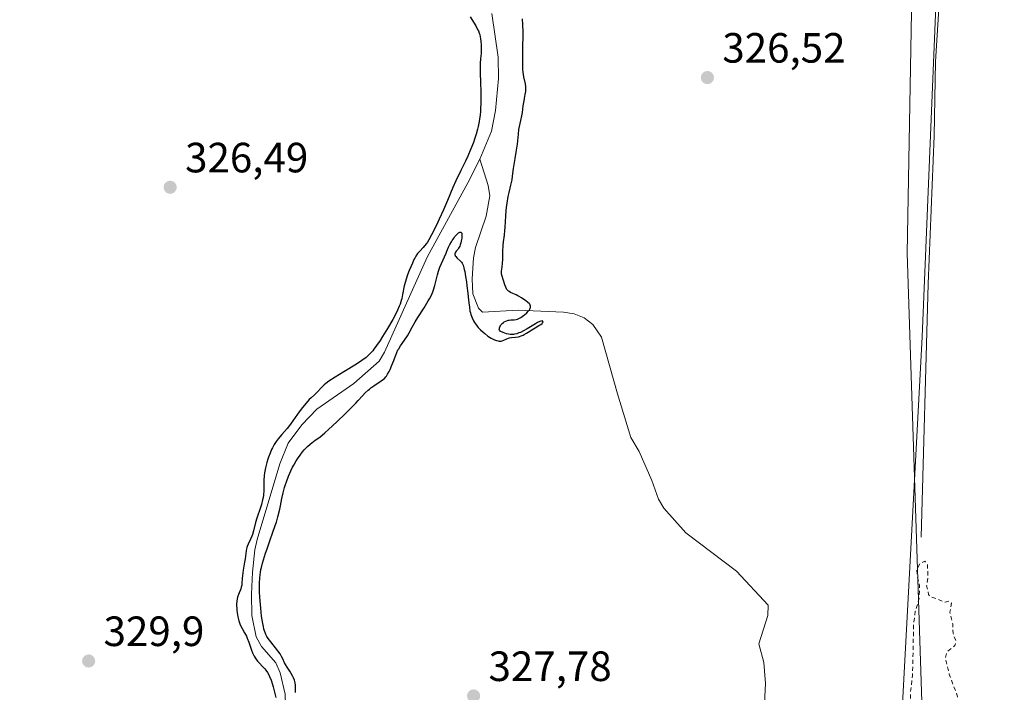
# Model space of a CAD drawing. Units: metres. Extents: x 629065 to 632550, y 4667154 to 4669535.
# Drawn here: x 630854 to 631087, y 4668947 to 4669106 of the extents above; entities that cross this region are included whole.
import ezdxf

# ---------------------------------------------------------------- set-up
doc = ezdxf.new("R2010")
doc.units = ezdxf.units.M
doc.header["$MEASUREMENT"] = 0
doc.linetypes.add('DGN Style 2', pattern=[1.648017, 0.98881, -0.659207])
for name, color, linetype, lineweight in [('Corriente natural lineal', 142, 'Continuous', 13), ('Cultivos herbáceos CxS', 92, 'Continuous', 0), ('Curva de nivel auxiliar', 30, 'DGN Style 2', 0), ('Curva de nivel maestra', 30, 'Continuous', 30), ('Matorral CxS', 135, 'Continuous', 0), ('Punto de cota en terreno', 7, 'Continuous', 0), ('Rótulo de punto de cota en terreno', 7, 'Continuous', 0), ('Vía pecuaria CxS', 92, 'Continuous', 13)]:
    doc.layers.add(name, color=color, linetype=linetype, lineweight=lineweight)
doc.styles.add('Style-Arial', font='txt')

# ---------------------------------------------------------------- blocks, each defined once
blk = doc.blocks.new('*U8')
at = {"layer": 'Cultivos herbáceos CxS', "color": 92, "linetype": 'Continuous', "lineweight": 0}
blk.add_polyline3d([(630824.9977, 4669235.5839, 325.2516), (630859.3157, 4669272.9865, 325.1986), (630881.2259, 4669292.4029, 325.4862), (630898.1923, 4669303.4823, 324.396), (630922.2981, 4669305.1601, 324.088), (630940.6041, 4669309.5917, 324.4659), (630982.9363, 4669332.8859, 324.8334), (630992.1402, 4669345.0691, 324.8912), (630999.4711, 4669349.4219, 324.9634), (631005.3483, 4669352.9117, 324.9784), (631022.5345, 4669352.0641, 325.7604), (631046.4343, 4669350.8851, 325.5543), (631069.7167, 4669337.1203, 326.0171), (631069.8775, 4669335.3111, 326.0059), (631075.0081, 4669277.8267, 326.1928), (631066.5397, 4669169.8281, 326.3292), (631064.4215, 4669051.2395, 326.8105), (631067.9137, 4668945.1383, 327.7269)], dxfattribs=at)
blk = doc.blocks.new('5PATER')
at = {"layer": 'Punto de cota en terreno', "linetype": 'Continuous', "lineweight": 0}
h = blk.add_hatch(color=51, dxfattribs=at)
edge = h.paths.add_edge_path()
edge.add_ellipse((0, 0), major_axis=(-0.11, -0.111), ratio=0.999422, start_angle=0, end_angle=360)

msp = doc.modelspace()

# ---------------------------------------------------------------- linework, layer by layer
at = {"layer": 'Corriente natural lineal', "color": 142, "linetype": 'Continuous', "lineweight": 13}
for points in [[(631067.7801, 4668984.0501, 327.4611), (631069.3801, 4669044.0501, 326.937), (631070.8001, 4669079.0201, 326.8066), (631071.1101, 4669096.5901, 326.7208), (631073.5301, 4669134.0301, 326.608), (631074.0501, 4669152.9201, 326.5815), (631075.1401, 4669175.3901, 326.4673), (631078.6401, 4669220.8701, 326.503), (631080.7701, 4669240.8701, 326.2566), (631081.1501, 4669255.8401, 326.115), (631082.1801, 4669272.0901, 326.2358), (631084.3601, 4669289.4501, 325.9084), (631086.4101, 4669298.0801, 325.8712), (631086.8901, 4669301.5101, 325.8879), (631086.3201, 4669303.9701, 325.8699), (631083.7001, 4669309.7601, 325.8625), (631082.7201, 4669313.0701, 325.8422), (631081.1201, 4669322.9501, 325.7324), (631080.5101, 4669330.8101, 325.678), (631080.6301, 4669333.0201, 325.6534), (631081.0701, 4669334.5401, 325.6326), (631082.6201, 4669336.5201, 325.5524), (631085.4301, 4669338.3001, 325.5679)], [(630963.3101, 4669073.5101, 324.5814), (630966.0401, 4669080.1401, 323.2441), (630967.0101, 4669085.0401, 322.3849), (630967.7101, 4669092.5601, 321.7582), (630967.6201, 4669097.6001, 322.1588), (630966.1501, 4669107.9401, 322.3014)], [(630917.0972, 4668912.9475, 324.9111), (630916.9401, 4668918.4301, 324.9612), (630917.6201, 4668934.0401, 325.136), (630917.2401, 4668946.9501, 324.4134), (630916.0501, 4668951.9701, 324.2499), (630915.0701, 4668954.3201, 324.5728), (630911.6701, 4668958.2301, 324.0625), (630910.3601, 4668960.4701, 324.7013), (630909.3701, 4668965.5601, 324.5788), (630909.2801, 4668970.6001, 325.138), (630909.5101, 4668975.8001, 325.7545), (630910.0601, 4668981.1101, 326.1407), (630910.6401, 4668983.5401, 326.0462), (630916.0101, 4669001.4301, 324.7912), (630917.9701, 4669006.3501, 324.9529), (630921.2101, 4669010.6501, 324.5111), (630924.7701, 4669014.3401, 324.4872), (630933.4801, 4669020.4701, 325.1477), (630939.4701, 4669025.7001, 325.303), (630940.7601, 4669027.8401, 324.9187), (630950.8301, 4669050.3501, 325.4139), (630960.4701, 4669067.8701, 324.5208), (630963.3101, 4669073.5101, 324.5814)], [(631029.5101, 4668921.3801, 326.7929), (631030.9301, 4668949.4501, 326.605), (631030.5301, 4668954.4601, 326.6493), (631029.3501, 4668958.8501, 326.869), (631031.4501, 4668965.5301, 326.4052), (631031.5601, 4668968.0201, 326.3955), (631024.0701, 4668976.0501, 326.5435), (631012.0901, 4668985.1301, 326.2901), (631006.8901, 4668990.9501, 326.2717), (631005.6201, 4668993.1001, 326.4286), (631004.0301, 4668997.5001, 326.4014), (631001.0201, 4669004.3701, 326.3537), (630999.0701, 4669007.6301, 326.1326), (630995.8901, 4669018.0001, 326.0446), (630992.0701, 4669031.4101, 325.7123), (630990.0601, 4669034.4301, 325.8235), (630987.9701, 4669036.0001, 325.729), (630985.6101, 4669036.9301, 325.7138), (630983.1401, 4669037.3001, 325.7173), (630972.4201, 4669037.7501, 323.073), (630963.9201, 4669037.2901, 323.8688), (630962.9601, 4669038.2201, 324.0458), (630961.6401, 4669041.6701, 323.9128), (630961.4801, 4669045.1901, 323.509), (630961.8101, 4669050.1701, 322.9243), (630962.2601, 4669052.5701, 322.6509), (630964.8401, 4669059.9801, 322.8088), (630965.6901, 4669064.8501, 322.5539), (630965.3001, 4669067.2501, 322.4663), (630963.3101, 4669073.5101, 324.5814)]]:
    msp.add_polyline3d(points, dxfattribs=at)
at = {"layer": 'Cultivos herbáceos CxS', "color": 92, "linetype": 'Continuous', "lineweight": 0}
msp.add_polyline3d([(631067.9137, 4668945.1383, 327.7269), (631064.4215, 4669051.2395, 326.8105), (631066.5397, 4669169.8281, 326.3292), (631075.0081, 4669277.8267, 326.1928), (631069.8775, 4669335.3111, 326.0059), (631069.7167, 4669337.1203, 326.0171), (631046.4343, 4669350.8851, 325.5543), (631022.5345, 4669352.0641, 325.7604), (631005.3483, 4669352.9117, 324.9784), (630999.4711, 4669349.4219, 324.9634), (630992.1402, 4669345.0691, 324.8912), (630982.9363, 4669332.8859, 324.8334), (630940.6041, 4669309.5917, 324.4659), (630922.2981, 4669305.1601, 324.088), (630898.1923, 4669303.4823, 324.396), (630881.2259, 4669292.4029, 325.4862), (630859.3157, 4669272.9865, 325.1986), (630824.9977, 4669235.5839, 325.2516)], dxfattribs=at)
at = {"layer": 'Curva de nivel auxiliar', "color": 30, "linetype": 'DGN Style 2', "lineweight": 0, "elevation": 327.5, "flags": 128}
msp.add_lwpolyline([(631095.5308, 4669509.0552), (631095.5304, 4669509.0523), (631095.48, 4669508.7001), (631095.76, 4669504.8701), (631096.16, 4669504.2201), (631097.51, 4669503.5501), (631097.89, 4669502.4701), (631098, 4669500.4801), (631096.56, 4669492.4601), (631094.45, 4669488.4901), (631091.41, 4669478.5301), (631091.08, 4669474.0501), (631091.68, 4669469.8501), (631091.48, 4669467.6001), (631093, 4669466.5001), (631094.48, 4669464.5201), (631097.04, 4669462.5101), (631098.1, 4669461.1301), (631102.1, 4669458.1601), (631103.75, 4669456.4301), (631106.42, 4669449.4401), (631108.36, 4669446.4201), (631110, 4669446.1001), (631114.46, 4669446.0001), (631115.58, 4669445.6101), (631115.6, 4669444.5201), (631114.35, 4669443.2401), (631113.74, 4669441.8201), (631114.44, 4669439.8901), (631114.73, 4669439.7101), (631117.05, 4669440.1101), (631119.37, 4669439.7701), (631119.82, 4669438.9401), (631118.8, 4669435.5101), (631117.02, 4669433.0301), (631116.58, 4669431.7501), (631118.04, 4669428.0601), (631118.55, 4669427.6501), (631119.47, 4669419.4801), (631118.39, 4669417.9801), (631116.54, 4669417.0001), (631113.29, 4669414.2501), (631111.99, 4669412.5401), (631109.67, 4669410.6701), (631107.18, 4669407.5101), (631106.61, 4669405.7601), (631106.42, 4669403.6001), (631104.97, 4669399.3801), (631105, 4669397.0301), (631104.25, 4669395.5401), (631103.58, 4669392.4401), (631100.27, 4669385.5701), (631099.75, 4669380.8601), (631098.44, 4669378.0801), (631097.59, 4669374.7501), (631097.62, 4669371.3801), (631098.36, 4669369.3801), (631099.51, 4669369.1201), (631108.46, 4669373.5801), (631110.23, 4669374.3401), (631111.11, 4669374.1601), (631111.14, 4669373.4601), (631109.65, 4669371.5801), (631108.77, 4669369.8401), (631108.86, 4669366.4501), (631109.05, 4669366.1301), (631109.96, 4669366.0701), (631113.47, 4669367.0501), (631114.4, 4669366.8101), (631114.7, 4669366.3401), (631114.48, 4669365.4901), (631113.01, 4669364.4101), (631111.77, 4669362.8201), (631111.6, 4669361.7901), (631112.05, 4669360.4401), (631111.56, 4669359.5301), (631107.88, 4669358.4501), (631107.22, 4669357.5401), (631107.17, 4669356.5901), (631107.85, 4669355.4801), (631110.99, 4669354.0001), (631112.46, 4669352.5001), (631112.95, 4669351.4901), (631114.49, 4669343.5501), (631115.17, 4669342.1701), (631117.4, 4669339.4301), (631123.31, 4669336.3901), (631126.63, 4669335.5501), (631128.62, 4669335.4401), (631132.31, 4669334.6001), (631138.46, 4669334.9801), (631140.07, 4669335.4701), (631140.99, 4669337.0101), (631140.8, 4669339.9101), (631137.47, 4669347.5501), (631137.45, 4669350.4901), (631138.19, 4669352.5301), (631137.75, 4669354.5101), (631139.01, 4669355.5301), (631140.46, 4669357.5001), (631141.48, 4669357.5201), (631142.76, 4669356.7001), (631145.48, 4669357.1401), (631147.82, 4669356.7601), (631149.44, 4669357.4501), (631149.38, 4669358.2801), (631148.3, 4669360.5801), (631146.5, 4669362.2001), (631145.6, 4669362.4001), (631144.03, 4669361.4601), (631143.33, 4669359.8501), (631140.37, 4669359.3701), (631139.48, 4669360.5101), (631136.94, 4669362.4901), (631136.68, 4669364.3601), (631135.18, 4669366.1301), (631135.09, 4669370.5001), (631136.53, 4669370.5501), (631138.48, 4669369.4501), (631140.15, 4669370.4401), (631140.9, 4669371.4601), (631141.41, 4669373.5101), (631142.49, 4669375.9401), (631146.48, 4669379.6601), (631147.45, 4669380.1301), (631148.48, 4669380.1201), (631150.21, 4669379.2701), (631153.85, 4669374.4601), (631155.13, 4669373.2001), (631156.48, 4669372.9701), (631157.07, 4669373.4401), (631157.87, 4669375.4401), (631157.85, 4669378.4701), (631158.96, 4669385.4901), (631158.35, 4669392.6301), (631159.4, 4669395.4901), (631161.93, 4669398.6201), (631164.94, 4669401.4701), (631170.44, 4669404.4201), (631172.48, 4669406.4901), (631174.78, 4669411.4001), (631175.6, 4669416.3501), (631176.49, 4669419.4801), (631180.97, 4669424.5201), (631187.18, 4669434.3801), (631189.42, 4669435.9001), (631194.45, 4669440.7401), (631197.45, 4669441.4501), (631201.45, 4669443.4901), (631202.48, 4669443.4201), (631203.49, 4669443.9101), (631204.59, 4669444.7101), (631205.79, 4669446.5401), (631208.49, 4669448.9801), (631209.54, 4669449.3301), (631211.48, 4669449.2601), (631212.43, 4669449.9701), (631216.58, 4669455.7801), (631219.61, 4669458.5301), (631221.14, 4669461.4701), (631223.57, 4669464.8301), (631226.46, 4669467.6201), (631231.45, 4669469.8501), (631232.81, 4669473.4701), (631234.46, 4669475.6801), (631235.99, 4669475.9601), (631237.06, 4669474.1101), (631238.4, 4669473.7901), (631241.1, 4669474.4701), (631243.54, 4669476.5201), (631244.47, 4669476.2001), (631248.24, 4669470.1501), (631248.78, 4669468.4101), (631248.54, 4669466.3401), (631248.86, 4669464.4301), (631248.35, 4669461.6501), (631249.2, 4669460.2201), (631250.42, 4669459.8601), (631253.51, 4669460.3501), (631255.65, 4669461.5401), (631256.46, 4669462.7801), (631257.48, 4669462.5201), (631257.79, 4669458.8901), (631257.46, 4669454.4801), (631256.79, 4669452.4501), (631256.85, 4669449.4301), (631256.24, 4669445.6201), (631256.48, 4669444.1601), (631257.11, 4669443.1301), (631257.53, 4669442.9901), (631259.39, 4669443.6001), (631260.51, 4669443.3301), (631262.49, 4669444.1301), (631263.51, 4669443.9801), (631267.4, 4669446.0301), (631268.49, 4669445.5401), (631268.89, 4669444.4701), (631270.36, 4669442.6001), (631272.74, 4669442.5001), (631274.52, 4669443.3101), (631275.48, 4669443.2601), (631276.94, 4669439.5101), (631280.42, 4669437.9401), (631282.43, 4669436.4701), (631285.88, 4669426.9401), (631287.83, 4669423.4501), (631289.57, 4669421.6301), (631290.34, 4669419.3601), (631291.79, 4669417.4501), (631294.44, 4669414.9301), (631295.17, 4669412.5501), (631299.96, 4669408.4901), (631300.15, 4669407.5601), (631299.75, 4669405.4401), (631301.26, 4669404.1801), (631301.54, 4669400.2901), (631304.27, 4669398.3501), (631306.4, 4669397.7601), (631309.39, 4669395.4401), (631310.43, 4669395.6501), (631314.41, 4669397.5801), (631316.4, 4669396.8201), (631317.22, 4669395.1401), (631317.05, 4669394.5001), (631315.47, 4669393.0301), (631315.31, 4669392.3601), (631318.53, 4669390.5501), (631320.36, 4669388.3901), (631320.78, 4669387.4301), (631320.75, 4669385.4101), (631321.16, 4669384.5401), (631323.42, 4669383.9501), (631323.99, 4669382.5101), (631325.52, 4669381.1501), (631327.86, 4669380.8001), (631330.19, 4669379.5301), (631331.46, 4669376.9201), (631332.51, 4669377.2601), (631333.45, 4669377.1101), (631333.44, 4669375.8301), (631332.49, 4669375.0401), (631332.08, 4669375.0801), (631331.78, 4669375.8601), (631331.19, 4669376.3501), (631330.48, 4669376.1401), (631329.9, 4669375.5501), (631330.01, 4669375.0401), (631331.87, 4669373.9401), (631332.19, 4669372.1601), (631332.55, 4669371.9501), (631333.58, 4669372.6501), (631333.21, 4669371.5501), (631335.27, 4669368.5701), (631335.28, 4669367.1901), (631335.54, 4669366.8601), (631336.5, 4669367.6101), (631335.8, 4669366.5801), (631336.3, 4669365.3501), (631337.78, 4669364.7401), (631339.44, 4669362.9801), (631340.56, 4669362.5901), (631340.43, 4669360.4701), (631341.42, 4669359.4401), (631342.47, 4669359.5201), (631342.67, 4669358.8401), (631342.45, 4669357.4301), (631341.08, 4669358.1301), (631339.96, 4669357.4801), (631339.13, 4669356.5401), (631339.59, 4669354.3801), (631340.46, 4669352.9001), (631341.55, 4669352.3701), (631341.87, 4669352.5301), (631342.49, 4669354.5301), (631342.75, 4669353.3901), (631342.5, 4669351.3401), (631343.43, 4669348.4701), (631346.51, 4669345.5501), (631347.42, 4669343.4501), (631348.5, 4669343.1801), (631349.46, 4669342.4901), (631349.37, 4669341.3901), (631352.96, 4669339.4601), (631353.15, 4669337.5901), (631354.75, 4669336.4101), (631354.63, 4669334.3801), (631355.52, 4669332.5601), (631356.13, 4669329.1201), (631356.06, 4669327.5101), (631354.97, 4669325.5001), (631352.31, 4669322.5701), (631351.75, 4669319.8501), (631352.03, 4669319.0101), (631352.42, 4669318.4701), (631355.52, 4669317.1501), (631357.44, 4669317.0301), (631361.47, 4669316.0101), (631367.57, 4669315.4001), (631370.41, 4669312.9101), (631372.41, 4669309.4501), (631373.56, 4669308.6101), (631373.9, 4669307.4501), (631373.68, 4669303.3801), (631372.12, 4669300.5201), (631371.87, 4669299.4801), (631372.18, 4669298.1401), (631373.31, 4669296.2201), (631372.9, 4669294.4901), (631373.51, 4669288.6901), (631373.1, 4669286.5701), (631373.27, 4669285.2701), (631375.21, 4669284.2501), (631376.46, 4669283.0701), (631377.45, 4669281.4901), (631379.06, 4669281.1201), (631379.99, 4669280.0601), (631380.48, 4669279.9101), (631382.6, 4669280.4301), (631385.57, 4669279.6001), (631385.46, 4669278.4901), (631382.43, 4669277.8101), (631381.36, 4669277.9501), (631379.61, 4669277.3301), (631377.45, 4669277.5001), (631375.53, 4669277.1901), (631374.45, 4669276.9101), (631373.46, 4669276.0701), (631371.41, 4669275.8201), (631365.45, 4669272.8101), (631363.38, 4669270.8901), (631362.76, 4669270.6801), (631360.9, 4669270.9001), (631360.27, 4669270.4901), (631360.24, 4669270.1501), (631360.47, 4669269.3801), (631362.59, 4669270.3601), (631365.38, 4669269.4601), (631367.92, 4669269.9101), (631369.67, 4669269.5301), (631371.66, 4669269.6201), (631372.52, 4669268.9901), (631374.34, 4669269.6601), (631376.68, 4669269.6201), (631376.88, 4669269.3801), (631376.13, 4669268.5101), (631374.51, 4669268.1201), (631372.42, 4669268.1401), (631370.48, 4669266.5801), (631367.48, 4669266.1001), (631365.85, 4669265.4001), (631365.37, 4669264.3401), (631365.85, 4669262.4501), (631367.44, 4669261.9001), (631369.85, 4669261.7901), (631371.96, 4669260.9401), (631373.42, 4669259.2801), (631373.31, 4669257.3101), (631374.41, 4669257.7901), (631375.16, 4669257.5001), (631375.26, 4669255.3301), (631376.51, 4669255.2501), (631379.33, 4669252.3901), (631380.52, 4669252.2901), (631382.28, 4669251.3701), (631384.51, 4669251.5501), (631385.21, 4669250.5501), (631385.17, 4669248.5901), (631385.47, 4669247.9701), (631386.23, 4669247.2901), (631387.51, 4669247.5401), (631389.55, 4669246.5801), (631389.87, 4669245.9601), (631389.76, 4669244.5601), (631388.89, 4669243.5801), (631386.82, 4669242.5201), (631385.45, 4669241.3201), (631384.45, 4669241.1701), (631382.32, 4669239.4601), (631381.76, 4669235.3801), (631381.12, 4669233.5701), (631381.04, 4669231.5301), (631379.4, 4669230.1101), (631377.53, 4669226.5201), (631374.48, 4669225.1701), (631373.85, 4669224.5601), (631373.96, 4669223.5401), (631374.45, 4669222.8901), (631375.48, 4669222.4501), (631376.72, 4669222.7301), (631377.43, 4669221.9701), (631378.35, 4669220.3201), (631379.98, 4669214.5201), (631381.91, 4669210.4701), (631382.14, 4669209.1001), (631381.85, 4669206.4701), (631382.39, 4669204.3901), (631384.5, 4669201.5501), (631384.85, 4669200.4401), (631384.9, 4669196.9501), (631383.95, 4669194.5601), (631383.44, 4669190.4701), (631384.75, 4669189.8001), (631385.25, 4669187.5701), (631384.4, 4669185.9301), (631382.48, 4669184.2801), (631378.51, 4669183.0701), (631374.61, 4669183.4401), (631368.36, 4669185.8001), (631366.83, 4669185.8101), (631365.15, 4669186.3001), (631360.47, 4669186.1201), (631359.42, 4669185.1201), (631357.9, 4669181.9601), (631357.88, 4669180.4701), (631360.15, 4669176.5301), (631359.99, 4669175.5201), (631358.34, 4669174.6001), (631355.49, 4669176.0401), (631350.96, 4669179.5001), (631345.82, 4669185.4601), (631344.85, 4669188.9701), (631343.44, 4669190.9001), (631341.72, 4669192.7401), (631337.44, 4669195.4801), (631332, 4669196.0601), (631328.13, 4669195.2501), (631318.68, 4669192.5501), (631315.85, 4669192.8201), (631313.42, 4669193.9201), (631309.39, 4669194.5901), (631306.66, 4669193.6001), (631305.4, 4669192.4701), (631304.44, 4669191.0701), (631303.86, 4669189.4701), (631303.56, 4669184.4901), (631302.15, 4669183.3901), (631301.62, 4669182.4001), (631302.58, 4669178.3401), (631302.15, 4669174.5801), (631302.09, 4669168.5201), (631300.14, 4669163.5401), (631298.62, 4669158.3601), (631299.22, 4669152.5901), (631300.24, 4669150.2401), (631304.47, 4669145.0101), (631308.21, 4669143.5301), (631308.78, 4669142.8501), (631309, 4669142.4701), (631308.88, 4669139.9401), (631309.91, 4669138.9501), (631311.68, 4669135.8101), (631311.95, 4669134.4701), (631311.54, 4669134.1501), (631310.41, 4669134.4401), (631309.77, 4669135.8101), (631307.4, 4669136.9501), (631307.06, 4669136.5701), (631307.39, 4669135.4201), (631310.12, 4669131.1701), (631311.5, 4669130.5401), (631313.63, 4669128.6801), (631317.05, 4669124.0601), (631317.62, 4669123.6801), (631317.79, 4669122.8101), (631318.73, 4669122.3901), (631318.48, 4669122.0501), (631317.37, 4669122.4201), (631315.63, 4669123.6401), (631314.12, 4669124.1901), (631311.5, 4669126.5301), (631309.48, 4669127.5101), (631308.45, 4669127.5101), (631307.58, 4669125.7601), (631308.1, 4669122.0701), (631308.01, 4669120.4801), (631306.96, 4669117.5201), (631304.51, 4669114.8201), (631304.58, 4669112.4201), (631303.76, 4669110.8301), (631303.68, 4669109.5001), (631301.45, 4669108.0901), (631300.45, 4669106.3201), (631299.52, 4669106.2601), (631297.96, 4669105.4301), (631297.79, 4669104.4901), (631296.41, 4669103.2601), (631295.97, 4669100.9901), (631296.05, 4669098.5401), (631297.15, 4669092.5401), (631296.88, 4669090.4801), (631297.07, 4669088.5001), (631296.59, 4669085.7501), (631297.07, 4669082.4601), (631296.17, 4669081.5201), (631296.49, 4669080.8801), (631297.45, 4669081.1701), (631298.6, 4669080.6401), (631298.86, 4669079.9601), (631298.59, 4669078.3801), (631299.06, 4669076.4001), (631297.96, 4669075.4901), (631296.43, 4669075.7401), (631294.92, 4669074.9301), (631290.33, 4669073.6801), (631288.7, 4669073.5601), (631286.98, 4669074.0301), (631285.47, 4669073.4201), (631279.48, 4669072.1401), (631278.8, 4669071.4701), (631278.49, 4669068.7001), (631279.03, 4669067.5201), (631283.38, 4669062.6901), (631285.64, 4669060.7001), (631286.52, 4669058.5901), (631289.54, 4669054.5901), (631291.91, 4669052.9301), (631295.52, 4669049.2401), (631301.49, 4669046.0901), (631305.54, 4669045.2201), (631308.47, 4669045.0601), (631314.45, 4669043.9701), (631320.32, 4669043.6501), (631323.46, 4669042.4901), (631330.4, 4669041.4601), (631335.73, 4669039.6801), (631339.42, 4669037.4701), (631345.42, 4669035.9201), (631347.76, 4669035.6901), (631350.42, 4669035.8701), (631353.32, 4669036.7101), (631359.32, 4669037.6801), (631360.05, 4669037.5201), (631358.5, 4669037.0901), (631357.48, 4669036.1701), (631353.43, 4669035.2201), (631352.45, 4669034.4801), (631350.41, 4669034.0201), (631344.87, 4669031.8701), (631338.47, 4669032.0001), (631328.01, 4669035.0601), (631318.63, 4669036.5901), (631308.38, 4669036.8201), (631300.18, 4669036.3901), (631293.61, 4669037.4401), (631291.41, 4669037.4601), (631283.42, 4669040.8801), (631280.51, 4669042.5401), (631277.99, 4669043.1001), (631272.42, 4669045.9201), (631268.04, 4669047.1501), (631266.12, 4669047.2701), (631264.49, 4669048.2501), (631262.47, 4669047.0701), (631256.49, 4669045.2701), (631254.56, 4669043.9801), (631254.2, 4669043.5301), (631254.16, 4669041.5101), (631253.69, 4669040.5601), (631250.71, 4669039.5501), (631249.99, 4669038.5601), (631250.45, 4669035.4801), (631252.54, 4669033.5601), (631255.39, 4669032.7901), (631257.28, 4669031.5701), (631258.38, 4669028.4101), (631260.25, 4669027.2001), (631260.38, 4669026.6401), (631259.34, 4669025.0701), (631256.39, 4669023.7901), (631255.32, 4669023.6301), (631253.47, 4669024.0601), (631251.42, 4669023.7401), (631249.91, 4669021.4901), (631249.61, 4669020.4001), (631250.57, 4669018.6701), (631250.71, 4669017.3701), (631249.71, 4669013.4201), (631250.69, 4669009.4201), (631252.2, 4669007.2201), (631254.41, 4669005.8501), (631256.6, 4669005.2801), (631263.42, 4669006.9701), (631271.55, 4669008.3501), (631277.99, 4669010.0301), (631281.06, 4669011.4701), (631283.72, 4669011.6401), (631286.34, 4669012.6501), (631288.46, 4669012.4901), (631288.5, 4669011.5101), (631287.5, 4669010.9101), (631282.97, 4669010.0101), (631276.54, 4669007.0901), (631276.11, 4669006.5501), (631276.44, 4669005.4701), (631278.78, 4669004.7501), (631278.96, 4669004.4401), (631278.45, 4669004.0101), (631276.47, 4669003.4301), (631273.81, 4669001.8001), (631272.66, 4669001.5301), (631271.92, 4669001.8501), (631271.77, 4669003.8301), (631270.61, 4669004.4401), (631265.4, 4669003.7401), (631263.98, 4669002.4001), (631263.53, 4669001.3301), (631263.58, 4669000.4301), (631261.99, 4668998.6001), (631261.23, 4668998.3401), (631260.38, 4668998.8101), (631259.47, 4668998.8401), (631258.41, 4668996.8601), (631257.5, 4668996.3401), (631257.28, 4668996.3101), (631257.22, 4668997.1201), (631257.53, 4668999.5601), (631256.05, 4669000.1201), (631254.45, 4668999.6501), (631252.74, 4668998.5301), (631251.8, 4668997.5001), (631251.82, 4668996.8801), (631253.34, 4668996.3901), (631253.97, 4668995.3701), (631252.37, 4668992.9901), (631242.45, 4668989.5201), (631241.42, 4668988.2001), (631240.39, 4668987.7301), (631236.62, 4668987.2901), (631236.17, 4668987.5801), (631236.08, 4668988.4401), (631238.53, 4668990.7501), (631238.97, 4668992.5501), (631238.97, 4668993.0301), (631238.54, 4668993.1101), (631234.43, 4668992.6401), (631233.46, 4668992.1001), (631232.62, 4668990.7801), (631232.46, 4668989.1301), (631232.12, 4668990.1801), (631230.9, 4668990.8401), (631229.91, 4668990.9101), (631228.15, 4668990.4401), (631225.22, 4668988.4301), (631224.7, 4668987.4301), (631224.8, 4668986.8501), (631230.67, 4668985.6601), (631232.21, 4668984.2301), (631233.52, 4668983.5401), (631233.01, 4668981.4601), (631232.59, 4668980.5001), (631231.38, 4668979.4901), (631231.17, 4668978.1901), (631234.53, 4668977.3001), (631236.79, 4668978.7301), (631238.5, 4668978.5601), (631238.62, 4668976.4601), (631237.87, 4668975.9001), (631235.68, 4668975.5801), (631234.22, 4668972.5001), (631233.28, 4668972.3401), (631232.78, 4668974.8601), (631231.78, 4668975.7801), (631230.56, 4668976.3301), (631229.6, 4668976.3801), (631228.5, 4668975.9501), (631227.31, 4668974.4801), (631227.72, 4668973.4301), (631228.94, 4668972.9201), (631229.96, 4668972.0601), (631231.55, 4668971.5801), (631232.03, 4668968.0301), (631233.48, 4668967.5001), (631234.75, 4668966.4901), (631231.2, 4668966.2201), (631231.01, 4668968.0301), (631230.22, 4668968.3001), (631229.16, 4668969.2601), (631227.51, 4668968.9201), (631226.84, 4668967.9101), (631226.78, 4668966.8501), (631228.96, 4668964.4401), (631228.91, 4668963.5001), (631227.42, 4668962.8901), (631225.67, 4668961.5901), (631224.46, 4668961.2801), (631222.89, 4668959.9201), (631221.66, 4668959.5701), (631220.4, 4668959.8701), (631218.73, 4668958.6501), (631217.34, 4668958.8501), (631216.46, 4668958.4701), (631215.03, 4668958.4401), (631212.45, 4668956.1101), (631210.73, 4668955.5501), (631209.26, 4668954.4801), (631207.54, 4668951.8001), (631207.05, 4668950.5001), (631205.56, 4668948.8101), (631203.48, 4668947.0801), (631201.47, 4668947.1401), (631200.54, 4668945.7001), (631200.73, 4668944.8401), (631201.31, 4668944.3901), (631202.89, 4668943.9001), (631204.4, 4668944.0701), (631205.47, 4668943.0201), (631207.37, 4668942.7801), (631209.41, 4668939.8201), (631211.35, 4668939.7301), (631214.5, 4668938.0601), (631216.68, 4668937.6901), (631217.5, 4668936.3901), (631216.42, 4668935.4901), (631217.46, 4668935.1901), (631217.65, 4668934.8101), (631217.6, 4668931.7601), (631217.88, 4668930.9401), (631218.31, 4668930.3501), (631219.42, 4668929.8201), (631221.7, 4668929.7301), (631222.55, 4668927.3501), (631223.49, 4668926.5301), (631223.45, 4668925.7701), (631222.51, 4668925.0401), (631221.46, 4668924.7401), (631220.45, 4668923.3801), (631216.66, 4668921.6001), (631215.6, 4668923.6201), (631214.51, 4668924.5401), (631213.39, 4668924.7201), (631211.02, 4668922.4601), (631209.77, 4668921.7301), (631207.89, 4668921.9501), (631207.4, 4668922.6201), (631205.51, 4668921.1501), (631204.56, 4668921.2501), (631203.48, 4668922.1101), (631202.45, 4668922.0101), (631202.04, 4668921.5701), (631202.17, 4668920.1301), (631203.84, 4668918.9001), (631204.47, 4668917.8201), (631207.01, 4668917.1001), (631208.58, 4668917.6501), (631208.23, 4668916.5301), (631208.49, 4668915.5801), (631209.83, 4668913.9001), (631210.23, 4668912.5601), (631209.45, 4668910.3301), (631209.06, 4668911.0601), (631206.45, 4668912.1201), (631205.42, 4668912.1701), (631204.8, 4668911.5001), (631204.54, 4668910.4801), (631203.47, 4668909.4301), (631204.09, 4668911.4801), (631204.01, 4668912.1001), (631203.44, 4668912.4801), (631202.34, 4668912.5901), (631200.41, 4668913.9601), (631198.23, 4668913.4901), (631197.78, 4668911.8801), (631197.94, 4668910.9201), (631198.81, 4668909.8401), (631199.64, 4668909.6701), (631199.75, 4668908.4401), (631198.16, 4668907.4301), (631197.44, 4668905.3701), (631194.85, 4668904.4701), (631194.12, 4668903.5101), (631192.84, 4668902.8101), (631192.03, 4668903.0701), (631191.41, 4668903.8201), (631190.47, 4668903.9301), (631190.05, 4668903.0301), (631190.73, 4668901.8301), (631190.56, 4668900.4101), (631189.98, 4668899.0201), (631188.89, 4668897.6301), (631186.83, 4668896.9701), (631186.64, 4668897.3701), (631187.12, 4668899.1201), (631186.85, 4668899.8601), (631185.45, 4668899.6701), (631185.19, 4668898.2101), (631186.23, 4668897.5501), (631186.12, 4668896.5901), (631184.93, 4668896.0001), (631183.49, 4668896.1401), (631182.5, 4668895.8101), (631181.77, 4668893.8301), (631181.45, 4668891.8001), (631181.13, 4668891.5001), (631179.06, 4668891.1401), (631177.88, 4668890.4001), (631177.59, 4668889.3901), (631178.8, 4668885.4701), (631177.55, 4668883.7001), (631175.99, 4668882.4801), (631175, 4668879.5801), (631175.87, 4668874.4601), (631174.82, 4668872.8601), (631175.32, 4668871.4001), (631175.1, 4668869.5801), (631174.22, 4668869.3201), (631172.94, 4668869.9301), (631171.53, 4668869.2501), (631168.37, 4668868.9001), (631166.39, 4668868.1501), (631161.49, 4668864.6801), (631159.97, 4668861.4801), (631159.1, 4668860.3901), (631154.48, 4668857.3201), (631153.51, 4668858.1401), (631152.31, 4668858.3401), (631151.69, 4668859.7901), (631151.14, 4668860.2701), (631149.32, 4668859.5701), (631148.37, 4668859.8901), (631147.97, 4668859.5301), (631148.1, 4668859.1301), (631149.01, 4668859.0901), (631148.73, 4668857.4201), (631148.43, 4668857.0001), (631147.44, 4668857.0101), (631146.94, 4668856.4801), (631146.09, 4668853.1001), (631145.38, 4668852.0901), (631144.81, 4668851.8201), (631143.5, 4668852.0101), (631142.81, 4668852.8701), (631142.44, 4668856.4101), (631141.69, 4668857.7401), (631141.43, 4668857.8501), (631141.06, 4668857.4101), (631139.43, 4668854.4501), (631138.33, 4668856.2701), (631136.96, 4668862.0201), (631135.49, 4668864.1301), (631134.46, 4668864.8201), (631132.45, 4668867.4901), (631132.01, 4668869.0601), (631129.39, 4668872.4101), (631127.72, 4668875.8101), (631124.97, 4668878.5001), (631123.7, 4668880.7501), (631121.54, 4668883.5801), (631117.62, 4668884.5701), (631117.04, 4668885.0601), (631115.42, 4668887.9001), (631113.47, 4668889.5101), (631110.2, 4668893.2001), (631108.6, 4668896.6201), (631103.08, 4668899.1701), (631096.98, 4668901.5001), (631089.23, 4668906.3001), (631086.47, 4668909.5101), (631086.17, 4668909.6301), (631080.1, 4668911.6001), (631077.68, 4668913.4201), (631076.27, 4668915.7101), (631075.58, 4668919.3101), (631076.86, 4668925.4301), (631075.15, 4668932.0801), (631075.88, 4668934.4001), (631076.56, 4668940.4901), (631076.56, 4668941.6701), (631075.97, 4668943.5301), (631076.42, 4668945.6601), (631076.3, 4668946.5901), (631074.41, 4668951.6501), (631073.44, 4668955.4301), (631073.89, 4668956.9401), (631075.76, 4668958.4901), (631075.98, 4668959.4701), (631075.33, 4668961.2901), (631075.21, 4668963.5701), (631074.54, 4668966.3501), (631074.95, 4668968.4701), (631074.37, 4668968.9601), (631073.4, 4668968.7201), (631069.91, 4668970.0301), (631069.51, 4668970.5401), (631069.05, 4668972.5301), (631069.35, 4668974.6401), (631069.25, 4668977.6101), (631068.59, 4668978.3801), (631067.58, 4668977.9501), (631066.76, 4668976.4401), (631066.79, 4668974.8901), (631067.36, 4668972.6301), (631067.3, 4668969.6301), (631066.36, 4668966.5501), (631065.98, 4668963.5101), (631065.7, 4668951.3701), (631065.2, 4668947.1301), (631065.58, 4668939.7601), (631064.8, 4668933.4401), (631065.4, 4668923.4501), (631064.14, 4668920.1401), (631062.22, 4668918.1901), (631057.99, 4668916.9801), (631050.66, 4668919.2801), (631049.44, 4668919.4801), (631047.41, 4668920.8701), (631045.38, 4668920.7201), (631044.5, 4668921.0101), (631043.53, 4668921.5401), (631041.36, 4668924.3501), (631038.91, 4668931.4901), (631038.64, 4668935.7101), (631037.43, 4668936.7801), (631036.53, 4668936.0401), (631035.72, 4668934.7901), (631035.63, 4668933.4101), (631036.88, 4668930.9901), (631037.28, 4668929.2601), (631038.27, 4668927.5901), (631037.31, 4668924.6101), (631037.39, 4668923.4001), (631038.15, 4668921.5501), (631037.31, 4668915.6301), (631038.81, 4668908.4401), (631039.87, 4668905.9301), (631045.46, 4668899.5001), (631045.92, 4668898.3801), (631045.76, 4668897.5101)], dxfattribs=at)
at = {"layer": 'Curva de nivel maestra', "color": 30, "linetype": 'Continuous', "lineweight": 30, "elevation": 325, "flags": 128}
for points in [[(630961, 4669107.1801), (630962.35, 4669105.0201), (630962.8, 4669104.2101), (630962.98, 4669103.8401), (630963.19, 4669103.2801), (630963.28, 4669103.0001), (630963.42, 4669102.3801), (630963.48, 4669102.0501), (630963.56, 4669101.3201), (630963.62, 4669100.5701), (630963.64, 4669100.0701), (630963.64, 4669099.1101), (630963.6, 4669098.4701), (630963.49, 4669097.2501), (630963.42, 4669096.2401), (630963.39, 4669095.0201), (630963.39, 4669094.0401), (630963.46, 4669091.5901), (630963.53, 4669089.5501), (630963.56, 4669088.4301), (630963.55, 4669086.6801), (630963.49, 4669085.4701), (630963.45, 4669084.8701), (630963.36, 4669083.9501), (630963.24, 4669083.0401), (630963.14, 4669082.4401), (630962.89, 4669081.2401), (630962.75, 4669080.6401), (630962.43, 4669079.4501), (630962.06, 4669078.2701), (630961.79, 4669077.4801), (630961.19, 4669075.9201), (630960.44, 4669074.1901), (630959.91, 4669073.0501), (630958.82, 4669070.8101), (630957.65, 4669068.3601), (630956.95, 4669066.7901), (630955.67, 4669063.7301), (630954.72, 4669061.4801), (630953.71, 4669059.2801), (630953.05, 4669057.8901), (630951.89, 4669055.6001), (630951.25, 4669054.4401), (630950.9, 4669053.8801), (630950.68, 4669053.5601), (630950.25, 4669053.0101), (630949.89, 4669052.6001), (630949.12, 4669051.7701), (630948.6, 4669051.1601), (630948.17, 4669050.5601), (630947.91, 4669050.1201), (630947.73, 4669049.7801), (630947.34, 4669048.9301), (630946.59, 4669047.1801), (630946.21, 4669046.1601), (630945.86, 4669045.1101), (630945.7, 4669044.5701), (630945.44, 4669043.5201), (630945.03, 4669041.5101), (630944.83, 4669040.5501), (630944.71, 4669040.0801), (630944.43, 4669039.1701), (630944.26, 4669038.7201), (630943.86, 4669037.7601), (630943.53, 4669037.0801), (630942.7, 4669035.5401), (630941.48, 4669033.4701), (630940.29, 4669031.5401), (630939.7, 4669030.6301), (630938.89, 4669029.4101), (630938.26, 4669028.5301), (630937.97, 4669028.1601), (630937.53, 4669027.6501), (630937.06, 4669027.1801), (630936.8, 4669026.9501), (630936.39, 4669026.6101), (630935.38, 4669025.8801), (630934.1, 4669025.0301), (630931.13, 4669023.1901), (630929.09, 4669021.9301), (630927.61, 4669020.9501), (630926.89, 4669020.4201), (630926.5, 4669020.1001), (630925.82, 4669019.4701), (630924.82, 4669018.4101), (630924.19, 4669017.7801), (630923.38, 4669017.0501), (630922.89, 4669016.6401), (630921.06, 4669014.3401), (630920.2, 4669013.2001), (630919.07, 4669011.6301), (630918.26, 4669010.4701), (630917.69, 4669009.7601), (630916.46, 4669008.3601), (630915.59, 4669007.3401), (630915.14, 4669006.7501), (630914.93, 4669006.4501), (630914.64, 4669005.9901), (630914.23, 4669005.2501), (630914.04, 4669004.8501), (630913.66, 4669003.9401), (630913.33, 4669003.0201), (630913.16, 4669002.5201), (630912.93, 4669001.7401), (630912.62, 4669000.5201), (630912.38, 4668999.2701), (630912.3, 4668998.6601), (630912.22, 4668997.4601), (630912.16, 4668995.1601), (630912.09, 4668994.0501), (630912.02, 4668993.5001), (630911.92, 4668992.9401), (630911.64, 4668991.8401), (630911.41, 4668991.1101), (630910.56, 4668988.5901), (630910.25, 4668987.5501), (630909.73, 4668985.6101), (630909.48, 4668984.7401), (630909.34, 4668984.3401), (630909.06, 4668983.6101), (630908.49, 4668982.3901), (630908.26, 4668981.8601), (630908.16, 4668981.6001), (630908.09, 4668981.3501), (630907.99, 4668980.8501), (630907.76, 4668978.9901), (630907.63, 4668978.1401), (630907.31, 4668976.2901), (630907.12, 4668975.0001), (630907.06, 4668974.2901), (630907.01, 4668973.1901), (630906.96, 4668972.7201), (630906.92, 4668972.5001), (630906.87, 4668972.2801), (630906.72, 4668971.8401), (630906.17, 4668970.4801), (630905.96, 4668969.8501), (630905.88, 4668969.5001), (630905.79, 4668968.9301), (630905.74, 4668968.2701), (630905.74, 4668967.9001), (630905.77, 4668967.1701), (630905.8, 4668966.7801), (630905.87, 4668966.1601), (630906.03, 4668965.2201), (630906.27, 4668964.2901), (630906.42, 4668963.8401), (630906.53, 4668963.5601), (630906.78, 4668963.0101), (630907.06, 4668962.4901), (630907.64, 4668961.4501), (630908.06, 4668960.6401), (630908.26, 4668960.2101), (630908.61, 4668959.2801), (630909.27, 4668957.3201), (630909.52, 4668956.6901), (630909.66, 4668956.3801), (630909.88, 4668955.9401), (630910.13, 4668955.5301), (630910.31, 4668955.2701), (630910.69, 4668954.7801), (630911.09, 4668954.3201), (630911.88, 4668953.4901), (630912.42, 4668952.9101), (630912.65, 4668952.6301), (630913.05, 4668952.0701), (630913.38, 4668951.4901), (630913.57, 4668951.0901), (630913.92, 4668950.2201), (630914.26, 4668949.2101), (630914.42, 4668948.6401), (630914.67, 4668947.7301), (630915.03, 4668946.1801)], [(630919.7, 4668947.3401), (630919.73, 4668947.7601), (630919.73, 4668948.4001), (630919.68, 4668949.0301), (630919.58, 4668949.6401), (630919.42, 4668950.2201), (630919.22, 4668950.7901), (630919.06, 4668951.1501), (630918.68, 4668951.8501), (630918.36, 4668952.3501), (630917.71, 4668953.3001), (630917.29, 4668953.9701), (630917.08, 4668954.3901), (630916.69, 4668955.2901), (630916.41, 4668955.8301), (630916.23, 4668956.1301), (630916.03, 4668956.4501), (630915.53, 4668957.1601), (630914.98, 4668957.9001), (630913.85, 4668959.3201), (630913.22, 4668960.1301), (630912.94, 4668960.5501), (630912.69, 4668961.0301), (630912.57, 4668961.3101), (630912.34, 4668961.9401), (630912.23, 4668962.3101), (630912.08, 4668962.9401), (630911.94, 4668963.6801), (630911.67, 4668965.3901), (630911.45, 4668967.3001), (630911.37, 4668968.1801), (630911.24, 4668969.9101), (630911.18, 4668971.1401), (630911.16, 4668972.6401), (630911.17, 4668973.3301), (630911.23, 4668974.3201), (630911.33, 4668975.2801), (630911.4, 4668975.7501), (630911.52, 4668976.4601), (630911.62, 4668976.9301), (630911.86, 4668977.9101), (630912.08, 4668978.6801), (630912.59, 4668980.2701), (630912.96, 4668981.3501), (630913.73, 4668983.4801), (630914.27, 4668984.9901), (630914.89, 4668986.8101), (630915.16, 4668987.6501), (630915.51, 4668988.8701), (630915.95, 4668990.6801), (630916.13, 4668991.5101), (630916.48, 4668993.2201), (630916.76, 4668994.5301), (630917.11, 4668995.8601), (630917.31, 4668996.5301), (630917.53, 4668997.2001), (630918.04, 4668998.5201), (630918.61, 4668999.8001), (630919.01, 4669000.6101), (630919.29, 4669001.1301), (630919.84, 4669002.1001), (630920.15, 4669002.6001), (630920.77, 4669003.5001), (630921.37, 4669004.2901), (630921.77, 4669004.7501), (630922.04, 4669005.0401), (630922.56, 4669005.5601), (630923.15, 4669006.0601), (630924.37, 4669006.9901), (630925.41, 4669007.7701), (630926.62, 4669008.7601), (630927.52, 4669009.5401), (630929.47, 4669011.3301), (630931.56, 4669013.3401), (630932.57, 4669014.3701), (630933.98, 4669015.8201), (630934.53, 4669016.4201), (630935.52, 4669017.4901), (630936.19, 4669018.2101), (630936.85, 4669018.8401), (630937.18, 4669019.1301), (630937.52, 4669019.4001), (630938.2, 4669019.9001), (630939.99, 4669021.0301), (630940.53, 4669021.4301), (630940.75, 4669021.6301), (630941.05, 4669021.9801), (630941.2, 4669022.1801), (630941.49, 4669022.6701), (630941.82, 4669023.2901), (630942.06, 4669023.7601), (630942.52, 4669024.7701), (630942.98, 4669025.8901), (630943.14, 4669026.3401), (630943.43, 4669027.1701), (630943.66, 4669027.7601), (630943.94, 4669028.3601), (630944.11, 4669028.6701), (630944.53, 4669029.3301), (630945.5, 4669030.7101), (630946.2, 4669031.7401), (630946.58, 4669032.3901), (630947.29, 4669033.7801), (630948, 4669035.0501), (630948.64, 4669036.0801), (630950.11, 4669038.3601), (630951.12, 4669039.9801), (630951.39, 4669040.4501), (630951.84, 4669041.3101), (630952.18, 4669042.0901), (630952.36, 4669042.5901), (630952.66, 4669043.6001), (630953.28, 4669046.1201), (630953.54, 4669047.0201), (630953.69, 4669047.4701), (630953.85, 4669047.9201), (630954.21, 4669048.8001), (630955.32, 4669051.2601), (630955.53, 4669051.7501), (630955.91, 4669052.6501), (630956.22, 4669053.3001), (630956.57, 4669053.9501), (630956.78, 4669054.2901), (630957.2, 4669054.9101), (630957.43, 4669055.2101), (630957.78, 4669055.6101), (630958.12, 4669055.9501), (630958.28, 4669056.0801), (630958.57, 4669056.2401), (630958.7, 4669056.2701), (630958.81, 4669056.2601), (630958.9, 4669056.2001), (630958.97, 4669056.1001), (630959.02, 4669055.9601), (630959.07, 4669055.5801), (630959.07, 4669055.3501), (630959.03, 4669054.8401), (630958.98, 4669054.4701), (630958.83, 4669053.7501), (630958.68, 4669053.2501), (630958.55, 4669052.9301), (630958.28, 4669052.4201), (630958.09, 4669052.1501), (630957.75, 4669051.7401), (630957.56, 4669051.4901), (630957.49, 4669051.3701), (630957.41, 4669051.1401), (630957.41, 4669050.9101), (630957.45, 4669050.7601), (630957.49, 4669050.6601), (630957.61, 4669050.4601), (630957.92, 4669050.1201), (630958.68, 4669049.4401), (630958.98, 4669049.1001), (630959.12, 4669048.8801), (630959.33, 4669048.4401), (630959.53, 4669047.8001), (630959.63, 4669047.3801), (630959.73, 4669046.9001), (630959.94, 4669045.7601), (630960.15, 4669044.4601), (630960.27, 4669043.5601), (630960.49, 4669041.7901), (630960.57, 4669040.9701), (630960.72, 4669039.4801), (630960.84, 4669038.4801), (630960.98, 4669037.5801), (630961.08, 4669037.1501), (630961.19, 4669036.7501), (630961.46, 4669035.9901), (630961.8, 4669035.2801), (630962.06, 4669034.8401), (630962.25, 4669034.5501), (630962.67, 4669034.0001), (630962.93, 4669033.7001), (630963.49, 4669033.1201), (630964.07, 4669032.5801), (630964.47, 4669032.2501), (630965.23, 4669031.6701), (630966.01, 4669031.1801), (630966.47, 4669030.9301), (630966.75, 4669030.8001), (630967.26, 4669030.6101), (630967.69, 4669030.4901), (630967.89, 4669030.4701), (630968.18, 4669030.4601), (630968.33, 4669030.4801), (630968.63, 4669030.5601), (630968.96, 4669030.6801), (630969.71, 4669031.0001), (630970.12, 4669031.1501), (630970.34, 4669031.2101), (630970.79, 4669031.3001), (630971.74, 4669031.4001), (630972.45, 4669031.5101), (630972.68, 4669031.5601), (630973.13, 4669031.7101), (630973.56, 4669031.8901), (630973.83, 4669032.0301), (630974.37, 4669032.3401), (630974.75, 4669032.5801), (630975.59, 4669033.1401), (630976.42, 4669033.6401), (630977.31, 4669034.1401), (630977.73, 4669034.4001), (630978.06, 4669034.6501), (630978.17, 4669034.7701), (630978.28, 4669034.9901), (630978.26, 4669035.0901), (630978.12, 4669035.2301), (630977.76, 4669035.1701), (630977.51, 4669035.0901), (630976.99, 4669034.8701), (630976.45, 4669034.5701), (630975.34, 4669033.8701), (630974.49, 4669033.3301), (630973.64, 4669032.8601), (630972.91, 4669032.5301), (630972.55, 4669032.3901), (630972.03, 4669032.2201), (630971.53, 4669032.1001), (630971.3, 4669032.0501), (630970.96, 4669032.0201), (630970.65, 4669032.0101), (630970.46, 4669032.0201), (630970.09, 4669032.0701), (630969.61, 4669032.1901), (630968.84, 4669032.5001), (630968.29, 4669032.7001), (630968.1, 4669032.8001), (630967.93, 4669033.0201), (630967.9, 4669033.2401), (630967.93, 4669033.4701), (630967.96, 4669033.6001), (630968.03, 4669033.8001), (630968.18, 4669034.1001), (630968.27, 4669034.2501), (630968.38, 4669034.3901), (630968.63, 4669034.6401), (630968.9, 4669034.8701), (630969.08, 4669035.0001), (630969.45, 4669035.2101), (630969.83, 4669035.3601), (630970.09, 4669035.4201), (630970.26, 4669035.4401), (630970.66, 4669035.4601), (630971.14, 4669035.4601), (630971.42, 4669035.4801), (630971.88, 4669035.5601), (630972.23, 4669035.6601), (630972.7, 4669035.8701), (630973.01, 4669036.0501), (630973.64, 4669036.4901), (630973.91, 4669036.7101), (630974.43, 4669037.1801), (630974.76, 4669037.5301), (630975.03, 4669037.8701), (630975.14, 4669038.0201), (630975.25, 4669038.2401), (630975.3, 4669038.3801), (630975.33, 4669038.6301), (630975.32, 4669038.7401), (630975.25, 4669038.9601), (630975.11, 4669039.1801), (630974.99, 4669039.3201), (630974.68, 4669039.6101), (630974.09, 4669040.0801), (630973.74, 4669040.3301), (630973.19, 4669040.7001), (630972.6, 4669041.0401), (630972.29, 4669041.2001), (630971.89, 4669041.3801), (630971.1, 4669041.7201), (630970.55, 4669041.9801), (630970.23, 4669042.1901), (630970.08, 4669042.3001), (630969.89, 4669042.4901), (630969.72, 4669042.7101), (630969.62, 4669042.8601), (630969.45, 4669043.2001), (630969.25, 4669043.7401), (630968.95, 4669044.8201), (630968.53, 4669046.0801), (630968.45, 4669046.4501), (630968.44, 4669046.6401), (630968.44, 4669047.0201), (630968.58, 4669047.9501), (630968.7, 4669048.9301), (630968.74, 4669049.7501), (630968.79, 4669051.6601), (630968.85, 4669053.1101), (630968.92, 4669053.9801), (630969.12, 4669055.5401), (630969.25, 4669056.6101), (630969.31, 4669057.3001), (630969.38, 4669058.7701), (630969.45, 4669060.0401), (630969.56, 4669061.3601), (630969.64, 4669062.0601), (630969.77, 4669063.1301), (630970.03, 4669064.6801), (630970.23, 4669065.6301), (630970.66, 4669067.3601), (630970.94, 4669068.6101), (630971.08, 4669069.4701), (630971.31, 4669071.2601), (630971.5, 4669072.6801), (630971.66, 4669073.6601), (630972.01, 4669075.6401), (630972.23, 4669077.0301), (630972.32, 4669077.8801), (630972.45, 4669079.4301), (630972.57, 4669080.5001), (630972.7, 4669081.2001), (630973.03, 4669082.6201), (630973.26, 4669083.7301), (630973.39, 4669084.5101), (630973.6, 4669086.1101), (630973.78, 4669087.3101), (630973.87, 4669087.8301), (630974.06, 4669088.8301), (630974.17, 4669089.5501), (630974.21, 4669090.2601), (630974.2, 4669090.6101), (630974.1, 4669091.3001), (630973.75, 4669092.9601), (630973.58, 4669094.0701), (630973.52, 4669094.7401), (630973.47, 4669096.3001), (630973.47, 4669097.4801), (630973.5, 4669099.9901), (630973.54, 4669102.7801), (630973.53, 4669103.6501), (630973.48, 4669105.2501), (630973.39, 4669106.6801)]]:
    msp.add_lwpolyline(points, dxfattribs=at)
at = {"layer": 'Matorral CxS', "color": 135, "linetype": 'Continuous', "lineweight": 0}
msp.add_polyline3d([(631067.9137, 4668945.1383, 327.7269), (631064.4215, 4669051.2395, 326.8105), (631066.5397, 4669169.8281, 326.3292), (631075.0081, 4669277.8267, 326.1928), (631069.8775, 4669335.3111, 326.0059), (631069.7167, 4669337.1203, 326.0171), (631046.4343, 4669350.8851, 325.5543), (631022.5345, 4669352.0641, 325.7604), (631005.3483, 4669352.9117, 324.9784), (630999.4711, 4669349.4219, 324.9634), (630992.1402, 4669345.0691, 324.8912), (630982.9363, 4669332.8859, 324.8334), (630940.6041, 4669309.5917, 324.4659), (630922.2981, 4669305.1601, 324.088), (630898.1923, 4669303.4823, 324.396), (630881.2259, 4669292.4029, 325.4862), (630859.3157, 4669272.9865, 325.1986), (630824.9977, 4669235.5839, 325.2516)], dxfattribs=at)
msp.add_polyline3d([(631067.9137, 4668945.1383, 327.7269), (631064.4215, 4669051.2395, 326.8105), (631066.5397, 4669169.8281, 326.3292), (631075.0081, 4669277.8267, 326.1928), (631069.8775, 4669335.3111, 326.0059), (631069.7167, 4669337.1203, 326.0171), (631046.4343, 4669350.8851, 325.5543), (631022.5345, 4669352.0641, 325.7604), (631005.3483, 4669352.9117, 324.9784), (630999.4711, 4669349.4219, 324.9634), (630992.1402, 4669345.0691, 324.8912), (630982.9363, 4669332.8859, 324.8334), (630940.6041, 4669309.5917, 324.4659), (630922.2981, 4669305.1601, 324.088), (630898.1923, 4669303.4823, 324.396), (630881.2259, 4669292.4029, 325.4862), (630859.3157, 4669272.9865, 325.1986), (630824.9977, 4669235.5839, 325.2516)], dxfattribs=at)
at = {"layer": 'Vía pecuaria CxS', "color": 92, "linetype": 'Continuous', "lineweight": 13}
for points in [[(631061.509, 4668910.749, 328.1165), (631067.96, 4669031.436, 327.1123), (631073.154, 4669155.527, 326.5777), (631079.3316, 4669256.3437, 326.4658), (631079.8274, 4669264.4358, 326.4219), (631074.807, 4669349.285, 325.786), (631146.3581, 4669509.9978, 328.1892), (631224.5787, 4669511.4486, 328.1587), (631203.778, 4669463.14, 328.754), (631190.9879, 4669415.0509, 327.0445), (631186.105, 4669396.692, 326.897), (631176.4593, 4669362.7769, 326.4639), (631168.067, 4669333.269, 325.9274), (631165.7442, 4669322.183, 325.7678), (631152.683, 4669259.846, 326.5877), (631146.6426, 4669146.8424, 326.8162), (631142.264, 4669028.786, 327.0629), (631139.3666, 4668967.0556, 327.4882), (631138.9176, 4668957.4876, 327.2173), (631136.69, 4668910.028, 327.4476)], [(631061.509, 4668910.749, 328.1165), (631067.96, 4669031.436, 327.1123), (631073.154, 4669155.527, 326.5777), (631079.3316, 4669256.3437, 326.4658), (631079.8274, 4669264.4358, 326.4219), (631074.807, 4669349.285, 325.786)]]:
    msp.add_polyline3d(points, dxfattribs=at)

# ---------------------------------------------------------------- block references
at = {"layer": 'Cultivos herbáceos CxS', "color": 92, "linetype": 'Continuous', "lineweight": 0}
msp.add_blockref('*U8', (0, 0), dxfattribs=at)
at = {"layer": 'Punto de cota en terreno', "color": 7, "linetype": 'Continuous', "lineweight": 0, "xscale": 10, "yscale": 10, "zscale": 10}
for p in [(631017.17, 4669092.81, 326.52), (630890.03, 4669066.85, 326.49), (630870.74, 4668954.79, 329.9), (630961.84, 4668946.52, 327.78)]:
    msp.add_blockref('5PATER', p, dxfattribs=at)

# ---------------------------------------------------------------- texts
at = {"layer": 'Rótulo de punto de cota en terreno', "color": 7, "linetype": 'Continuous', "lineweight": 0, "style": 'Style-Arial'}
for s, p in [('326,52', (631020.6978, 4669096.3378)), ('326,49', (630893.5578, 4669070.3778)), ('329,9', (630874.2678, 4668958.3178)), ('327,78', (630965.3678, 4668950.0478))]:
    msp.add_text(s, height=7, dxfattribs=at).set_placement(p)

doc.saveas('drawing.dxf')
